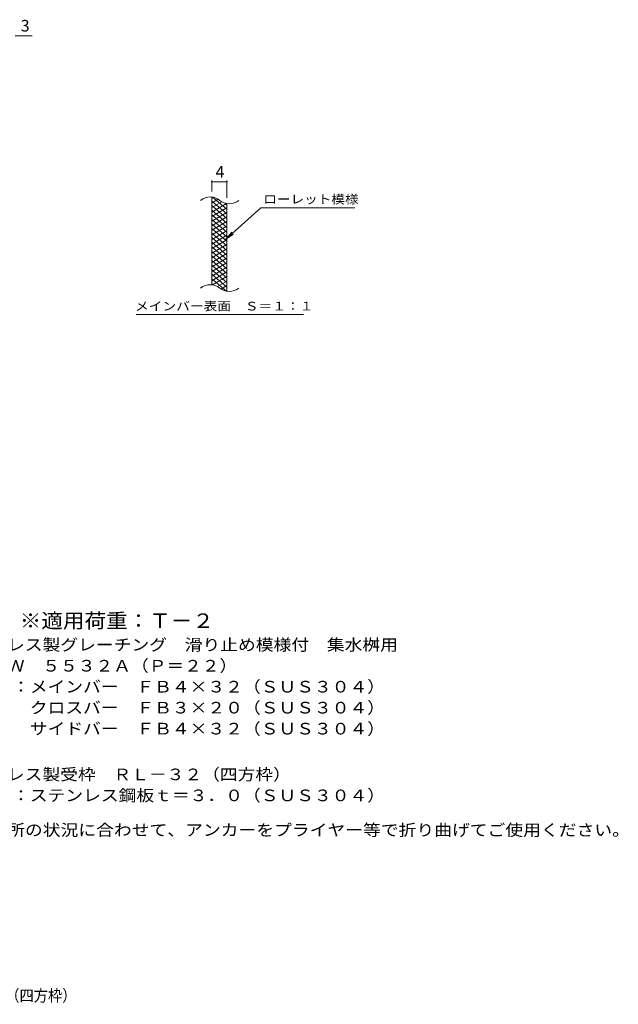
# Model space of a CAD drawing. Units: millimetres. Extents: x -1382 to 7609, y -2384 to 1268.
# Drawn here: x 292 to 1861, y -1379 to 1203 of the extents above; entities that cross this region are included whole.
import ezdxf

# ---------------------------------------------------------------- set-up
doc = ezdxf.new("R2010")
doc.units = ezdxf.units.MM
doc.header["$LTSCALE"] = 10
for name, color, linetype in [('C-2', 7, 'Continuous'), ('C-4', 7, 'Continuous'), ('C-5', 7, 'Continuous'), ('C-9', 7, 'Continuous'), ('D-5', 7, 'Continuous')]:
    doc.layers.add(name, color=color, linetype=linetype)
doc.styles.add('ＭＳ ゴシック', font='txt', dxfattribs={"height": 1})

msp = doc.modelspace()

# ---------------------------------------------------------------- linework, layer by layer
at = {"layer": 'C-2', "color": 3, "linetype": 'Continuous', "lineweight": 9}
for p, q in [((794.9, 508), (794.9, 738)), ((834.9, 490.8), (834.9, 720.8))]:
    msp.add_line(p, q, dxfattribs=at)
for centre, start, end in [((791, 698.8), 50.8263, 129.1737), ((841.1, 760.4), 230.8263, 309.1737), ((791, 468.8), 50.8263, 129.1737), ((841.1, 530.4), 230.8263, 309.1737)]:
    msp.add_arc(centre, 39.7, start, end, dxfattribs=at)
at = {"layer": 'C-4', "color": 7, "linetype": 'Continuous', "lineweight": 9}
for p, q in [((280, 1160.7), (324.2, 1160.7)), ((794.9, 753), (794.9, 781.3)), ((794.9, 778.3), (834.9, 778.3)), ((834.9, 735.8), (834.9, 781.3))]:
    msp.add_line(p, q, dxfattribs=at)
at = {"layer": 'C-4', "color": 7, "linetype": 'Continuous', "lineweight": 9, "const_width": 2}
for points in [[(795.9, 778.3, 0.414214), (794.9, 779.3, 0.414214), (793.9, 778.3, 0.414214), (794.9, 777.3, 0.414214)], [(835.9, 778.3, 0.414214), (834.9, 779.3, 0.414214), (833.9, 778.3, 0.414214), (834.9, 777.3, 0.414214)]]:
    msp.add_lwpolyline(points, format="xyb", close=True, dxfattribs=at)
at = {"layer": 'C-5', "color": 7, "linetype": 'Continuous', "lineweight": 9}
for p, q in [((923.3, 709.9), (831.3, 626.8)), ((923.3, 709.9), (1170.3, 709.9)), ((831.3, 626.8), (847.5, 645.8)), ((831.3, 626.8), (851.9, 641)), ((597.3, 429.9), (1035.4, 429.9))]:
    msp.add_line(p, q, dxfattribs=at)
at = {"layer": 'C-9', "color": 6, "linetype": 'Continuous', "lineweight": 9}
for p, q in [((799.5, 737.6), (794.9, 735)), ((811.7, 732.7), (794.9, 723)), ((834.9, 694.2), (794.9, 727.8)), ((821.1, 726.1), (794.9, 711)), ((834.9, 706.2), (797, 738)), ((833.7, 721.4), (794.9, 699)), ((834.9, 682.2), (794.9, 715.8)), ((834.9, 710.1), (794.9, 687)), ((834.9, 670.2), (794.9, 703.8)), ((834.9, 698.1), (794.9, 675)), ((834.9, 718.2), (830.2, 722.2)), ((834.9, 658.2), (794.9, 691.8)), ((834.9, 686.1), (794.9, 663)), ((834.9, 646.2), (794.9, 679.8)), ((834.9, 674.1), (794.9, 651)), ((834.9, 634.2), (794.9, 667.8)), ((834.9, 662.1), (794.9, 639)), ((834.9, 622.2), (794.9, 655.8)), ((834.9, 650.1), (794.9, 627)), ((834.9, 610.2), (794.9, 643.8)), ((834.9, 638.1), (794.9, 615)), ((834.9, 598.2), (794.9, 631.8)), ((834.9, 626.1), (794.9, 603)), ((834.9, 586.2), (794.9, 619.8)), ((834.9, 614.1), (794.9, 591)), ((834.9, 574.2), (794.9, 607.8)), ((834.9, 602.1), (794.9, 579)), ((834.9, 562.2), (794.9, 595.8)), ((834.9, 590.1), (794.9, 567)), ((834.9, 550.2), (794.9, 583.8)), ((834.9, 578.1), (794.9, 555)), ((834.9, 538.2), (794.9, 571.8)), ((834.9, 566.1), (794.9, 543)), ((834.9, 526.2), (794.9, 559.8)), ((834.9, 554.1), (794.9, 531)), ((834.9, 514.2), (794.9, 547.8)), ((834.9, 542.1), (794.9, 519)), ((834.9, 502.2), (794.9, 535.8)), ((833.6, 491.4), (794.9, 523.8)), ((834.9, 530.1), (796.8, 508.1)), ((834.9, 518.1), (810, 503.7)), ((800.1, 507.4), (794.9, 511.8)), ((834.9, 506.1), (819.4, 497.1)), ((834.9, 494.1), (831.2, 491.9))]:
    msp.add_line(p, q, dxfattribs=at)

# ---------------------------------------------------------------- texts
at = {"layer": 'C-4', "color": 2, "linetype": 'Continuous', "lineweight": 211, "style": 'ＭＳ ゴシック'}
msp.add_text('3', height=30.5, dxfattribs=at).set_placement((294.4, 1172.3))
at = {"layer": 'C-4', "color": 2, "linetype": 'Continuous', "lineweight": 9, "style": 'ＭＳ ゴシック'}
msp.add_text('4', height=30.5, dxfattribs=at).set_placement((804.9, 788.9))
at = {"layer": 'C-5', "color": 7, "linetype": 'Continuous', "lineweight": 9, "style": 'ＭＳ ゴシック'}
for s, width, p in [('ローレット模様', 1.142857, (930.3, 721.2)), ('メインバー表面\u3000Ｓ＝１：１', 1.153846, (593.8, 440.8))]:
    msp.add_text(s, height=22.86, dxfattribs=dict(at, width=width)).set_placement(p)
at = {"layer": 'C-5', "color": 2, "linetype": 'Continuous', "lineweight": 9, "style": 'ＭＳ ゴシック', "width": 0.899107}
msp.add_text('\u3000ＳＭＱＷ\u3000５５３２Ａ（Ｐ＝２２）＋ＲＬ－３２（四方枠）', height=30.48, dxfattribs=at).set_placement((-606.3, -1371))
at = {"layer": 'D-5', "color": 3, "linetype": 'Continuous', "lineweight": 9, "style": 'ＭＳ ゴシック', "width": 1.088889}
msp.add_text('※適用荷重：Ｔ－２', height=38.1, dxfattribs=at).set_placement((291.6, -391.7))
at = {"layer": 'D-5', "color": 2, "linetype": 'Continuous', "lineweight": 9, "style": 'ＭＳ ゴシック'}
for s, width, p in [('ステンレス製グレーチング\u3000滑り止め模様付\u3000集水桝用', 1.12, (118.7, -451)), ('ＳＭＱＷ\u3000５５３２Ａ（Ｐ＝２２）', 1.117188, (118.7, -506)), ('材質：メインバー\u3000ＦＢ４×３２（ＳＵＳ３０４）', 1.119565, (178.4, -561)), ('\u3000\u3000\u3000サイドバー\u3000ＦＢ４×３２（ＳＵＳ３０４）', 1.119565, (178.4, -671)), ('ステンレス製受枠\u3000ＲＬ－３２（四方枠）', 1.118421, (118.7, -791)), ('材質：ステンレス鋼板ｔ＝３．０（ＳＵＳ３０４）', 1.119565, (178.4, -846)), ('施工場所の状況に合わせて、アンカーをプライヤー等で折り曲げてご使用ください。', 1.121711, (118.7, -936.8))]:
    msp.add_text(s, height=30.48, dxfattribs=dict(at, width=width)).set_placement(p)
at = {"layer": 'D-5', "color": 2, "linetype": 'Continuous', "lineweight": 9, "style": 'ＭＳ ゴシック', "width": 1.119565}
msp.add_text('\u3000\u3000\u3000クロスバー\u3000ＦＢ３×２０（ＳＵＳ３０４）', height=30.48, rotation=360, dxfattribs=at).set_placement((178.4, -616))

doc.saveas('drawing.dxf')
